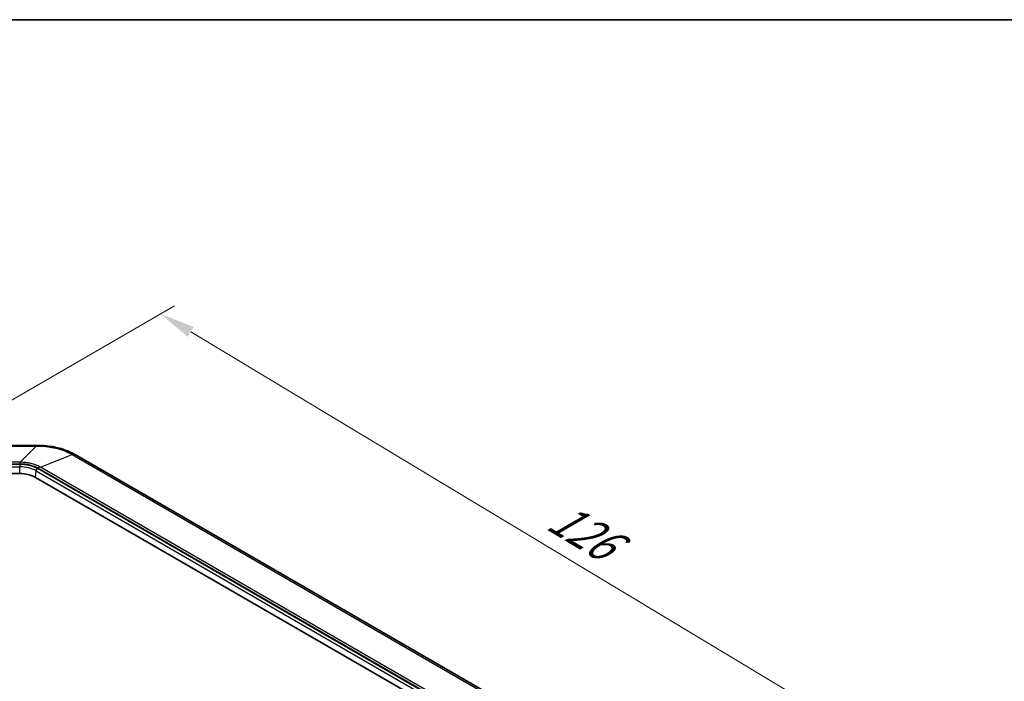
# Model space of a CAD drawing. Units: millimetres. Extents: x 1301 to 3677, y 838 to 1259.
# Drawn here: x 1434 to 1540, y 1188 to 1259 of the extents above; entities that cross this region are included whole.
import ezdxf

# ---------------------------------------------------------------- set-up
doc = ezdxf.new("R2010")
doc.units = ezdxf.units.MM
for name, color, linetype, lineweight in [('Border (ISO)', 7, 'Continuous', 35), ('Dimension (ISO)', 7, 'Continuous', 18), ('Visible (ISO)', 7, 'Continuous', 35), ('Visible Narrow (ISO)', 7, 'Continuous', 25)]:
    doc.layers.add(name, color=color, linetype=linetype, lineweight=lineweight)
doc.styles.add('Note Text (TK)', font='txt')
doc.dimstyles.new('Default - Method 1b (TK)', dxfattribs={"dimscale": 1.5, "dimtxt": 2.5, "dimasz": 2.5, "dimexe": 1, "dimexo": 1.5, "dimgap": 1, "dimtad": 1, "dimtoh": 1, "dimrnd": 1e-08, "dimdsep": 46, "dimtxsty": 'Note Text (TK)', "dimcen": 0.09, "dimdle": 5, "dimclrd": 100, "dimclre": 100, "dimclrt": 7, "dimadec": 1, "dimazin": 1, "dimtfac": 1, "dimtmove": 0, "dimatfit": 3, "dimfxl": 1, "dimtolj": 1, "dimlwd": -1, "dimlwe": -1, "dimarcsym": 0})

# ---------------------------------------------------------------- blocks, each defined once
blk = doc.blocks.new('図面枠 tk図枠')
at = {"layer": 'Border (ISO)'}
blk.add_line((14.5, 289), (405.5, 289), dxfattribs=at)
blk = doc.blocks.new('*D31')
at = {"layer": 'Defpoints', "color": 0}
for p in [(1423.18, 1212.37), (1537.01, 1174.89), (1511.01, 1159.88)]:
    blk.add_point(p, dxfattribs=at)
at = {"layer": 'Dimension (ISO)', "color": 100}
for p, q in [((1425.41, 1213.66), (1450.9, 1228.37)), ((1452.63, 1225.58), (1533.8, 1176.82)), ((1513.24, 1161.16), (1538.5, 1175.75))]:
    blk.add_line(p, q, dxfattribs=at)
for points in [[(1452.95, 1226.12), (1452.31, 1225.05), (1449.41, 1227.51)], [(1534.12, 1177.36), (1533.48, 1176.29), (1537.01, 1174.89)]]:
    blk.add_solid(points, dxfattribs=at)
at = {"layer": 'Dimension (ISO)', "color": 7, "insert": (1490.81, 1206.57), "char_height": 3.75, "attachment_point": 4, "rotation": 329.0054, "style": 'Note Text (TK)'}
blk.add_mtext('\\A1;{\\Q29.005;\\W0.825;\\H0.816x; \\fＭＳ Ｐゴシック|b0|i0;\\H3.7310;126}', dxfattribs=at)
blk = doc.blocks.new('*D38')
at = {"layer": 'Defpoints', "color": 0}
for p in [(1423.18, 1212.37), (1537.01, 1174.89), (1511.01, 1159.88)]:
    blk.add_point(p, dxfattribs=at)
at = {"layer": 'Dimension (ISO)', "color": 100}
for p, q in [((1425.41, 1213.66), (1450.9, 1228.37)), ((1452.63, 1225.58), (1533.8, 1176.82)), ((1513.24, 1161.16), (1538.5, 1175.75))]:
    blk.add_line(p, q, dxfattribs=at)
for points in [[(1452.95, 1226.12), (1452.31, 1225.05), (1449.41, 1227.51)], [(1534.12, 1177.36), (1533.48, 1176.29), (1537.01, 1174.89)]]:
    blk.add_solid(points, dxfattribs=at)
at = {"layer": 'Dimension (ISO)', "color": 7, "insert": (1490.81, 1206.57), "char_height": 3.75, "attachment_point": 4, "rotation": 329.0054, "style": 'Note Text (TK)'}
blk.add_mtext('\\A1;{\\Q29.005;\\W0.825;\\H0.816x; \\fＭＳ Ｐゴシック|b0|i0;\\H3.7310;126}', dxfattribs=at)

msp = doc.modelspace()

# ---------------------------------------------------------------- linework, layer by layer
at = {"layer": 'Visible (ISO)'}
for p, q in [((1427.5372, 1213.4403), (1436.0679, 1213.4403)), ((1427.5372, 1213.4403), (1436.0679, 1213.4403)), ((1440.4205, 1212.3706), (1509.2847, 1172.6118)), ((1440.4205, 1212.3706), (1509.2847, 1172.6118)), ((1429.2878, 1210.429), (1434.3172, 1210.429)), ((1429.2878, 1210.429), (1434.3172, 1210.429)), ((1436.0143, 1210.0232), (1502.4026, 1171.6939)), ((1436.0143, 1210.0232), (1502.4026, 1171.6939))]:
    msp.add_line(p, q, dxfattribs=at)
for centre, major_axis, ratio, start_param, end_param in [((1436.0662, 1201.4244), (14.6637, -0.0004), 0.81943275, 1.54609243, 1.57070106), ((1436.0662, 1201.4244), (14.6637, -0.0004), 0.81943275, 1.54609243, 1.57070106), ((1440.159, 1201.7319), (7.5282, -11.2722), 0.58943302, 2.2678548, 2.29411996), ((1440.159, 1201.7319), (7.5282, -11.2722), 0.58943302, 2.2678548, 2.29411996), ((1434.3172, 1209.0434), (-2.4, 0), 0.57735027, 3.92699082, 4.71238898), ((1434.3172, 1209.0434), (-2.4, 0), 0.57735027, 3.92699082, 4.71238898)]:
    msp.add_ellipse(centre, major_axis=major_axis, ratio=ratio, start_param=start_param, end_param=end_param, dxfattribs=at)
msp.add_open_spline([(1436.4287, 1213.4366), (1436.6901, 1213.4313), (1436.9537, 1213.4153), (1437.4784, 1213.361), (1437.7394, 1213.3227), (1438.2516, 1213.2243), (1438.5027, 1213.1643), (1438.9967, 1213.0209), (1439.2379, 1212.938), (1439.708, 1212.7475), (1439.9369, 1212.6398), (1440.1568, 1212.5191)], degree=3, knots=[-0.310576309, -0.310576309, -0.310576309, -0.310576309, -0.248461047, -0.248461047, -0.186345785, -0.186345785, -0.124230524, -0.124230524, -0.062115262, -0.062115262, 0, 0, 0, 0], dxfattribs=at)
msp.add_open_spline([(1436.4287, 1213.4366), (1436.6901, 1213.4313), (1436.9537, 1213.4153), (1437.4784, 1213.361), (1437.7394, 1213.3227), (1438.2516, 1213.2243), (1438.5027, 1213.1643), (1438.9967, 1213.0209), (1439.2379, 1212.938), (1439.708, 1212.7475), (1439.9369, 1212.6398), (1440.1568, 1212.5191)], degree=3, knots=[-0.310576309, -0.310576309, -0.310576309, -0.310576309, -0.248461047, -0.248461047, -0.186345785, -0.186345785, -0.124230524, -0.124230524, -0.062115262, -0.062115262, 0, 0, 0, 0], dxfattribs=at)
at = {"layer": 'Visible Narrow (ISO)'}
for p, q in [((1427.5372, 1213.3768), (1436.0679, 1213.3768)), ((1427.5372, 1213.3768), (1436.0679, 1213.3768)), ((1436.0679, 1213.3768), (1434.3622, 1211.6378)), ((1436.0679, 1213.3768), (1434.3622, 1211.6378)), ((1436.0679, 1213.4403), (1436.0679, 1213.3768)), ((1436.0679, 1213.4403), (1436.0679, 1213.3768)), ((1434.3622, 1211.6378), (1429.2428, 1211.6378)), ((1434.3622, 1211.6378), (1429.2428, 1211.6378)), ((1434.3622, 1211.486), (1434.3622, 1211.6378)), ((1434.3622, 1211.486), (1434.3622, 1211.6378)), ((1436.5281, 1211.1198), (1439.9226, 1212.455)), ((1436.5281, 1211.1198), (1439.9226, 1212.455)), ((1439.9226, 1212.455), (1508.7867, 1172.6963)), ((1439.9226, 1212.455), (1508.7867, 1172.6963)), ((1429.2428, 1211.486), (1434.3622, 1211.486)), ((1429.2428, 1211.486), (1434.3622, 1211.486)), ((1434.3172, 1211.4078), (1429.2878, 1211.4078)), ((1434.3172, 1211.4078), (1429.2878, 1211.4078)), ((1429.2878, 1211.1458), (1434.3172, 1211.1458)), ((1429.2878, 1211.1458), (1434.3172, 1211.1458)), ((1434.3172, 1211.4078), (1434.3172, 1211.1458)), ((1434.3172, 1211.4078), (1434.3172, 1211.1458)), ((1434.3172, 1210.429), (1434.3172, 1211.1458)), ((1434.3172, 1210.429), (1434.3172, 1211.1458)), ((1436.0143, 1210.0232), (1436.0723, 1210.7261)), ((1436.0143, 1210.0232), (1436.0723, 1210.7261)), ((1436.0723, 1210.7261), (1502.4606, 1172.3968)), ((1436.0723, 1210.7261), (1502.4606, 1172.3968)), ((1502.6013, 1172.6251), (1436.213, 1210.9544)), ((1502.6013, 1172.6251), (1436.213, 1210.9544)), ((1436.277, 1211.0281), (1502.729, 1172.662)), ((1436.277, 1211.0281), (1502.729, 1172.662)), ((1502.98, 1172.7538), (1436.5281, 1211.1198)), ((1502.98, 1172.7538), (1436.5281, 1211.1198))]:
    msp.add_line(p, q, dxfattribs=at)
for centre, major_axis, ratio, start_param, end_param in [((1436.3883, 1211.437), (0.0404, 1.9996), 0.01585366, 6.02461714, 6.28318531), ((1436.3883, 1211.437), (0.0404, 1.9996), 0.01585366, 6.02461714, 6.28318531), ((1439.1941, 1210.766), (0.9627, 1.753), 0.59270691, 0, 0.41613079), ((1439.1941, 1210.766), (0.9627, 1.753), 0.59270691, 0, 0.41613079), ((1439.4205, 1210.6385), (1, 1.7321), 0.57735027, 0, 0.42247239), ((1439.4205, 1210.6385), (1, 1.7321), 0.57735027, 0, 0.42247239), ((1434.3172, 1209.8599), (-2.681, 0), 0.57735027, 3.92699082, 4.71238898), ((1434.3172, 1209.8599), (-2.681, 0), 0.57735027, 3.92699082, 4.71238898), ((1434.3172, 1209.7128), (2.482, 0), 0.57735027, 0.78539816, 1.57079633), ((1434.3172, 1209.7128), (2.482, 0), 0.57735027, 0.78539816, 1.57079633), ((1436.213, 1210.7911), (0.1, 0.1732), 0.57735027, 0.78539816, 2.25652584), ((1436.213, 1210.7911), (0.1, 0.1732), 0.57735027, 0.78539816, 2.25652584), ((1436.277, 1210.2116), (0.5, 0.866), 0.57735027, 0.42247239, 0.78539816), ((1436.277, 1210.2116), (0.5, 0.866), 0.57735027, 0.42247239, 0.78539816)]:
    msp.add_ellipse(centre, major_axis=major_axis, ratio=ratio, start_param=start_param, end_param=end_param, dxfattribs=at)
for points, knots in [([(1436.0679, 1213.3768), (1436.1294, 1213.3763), (1436.1907, 1213.3755), (1436.3133, 1213.3732), (1436.3744, 1213.3717), (1436.4355, 1213.37)], [-0.0320438574, -0.0320438574, -0.0320438574, -0.0320438574, -0.0160219287, -0.0160219287, 0, 0, 0, 0]), ([(1436.0679, 1213.3768), (1436.1294, 1213.3763), (1436.1907, 1213.3755), (1436.3133, 1213.3732), (1436.3744, 1213.3717), (1436.4355, 1213.37)], [-0.0320438574, -0.0320438574, -0.0320438574, -0.0320438574, -0.0160219287, -0.0160219287, 0, 0, 0, 0]), ([(1436.4355, 1213.37), (1436.7313, 1213.3613), (1437.0289, 1213.3381), (1437.612, 1213.2623), (1437.8968, 1213.2101), (1438.17, 1213.1446), (1438.4228, 1213.0841), (1438.6676, 1213.0117), (1439.1684, 1212.8332), (1439.4227, 1212.7224), (1439.6547, 1212.6001)], [-0.310576309, -0.310576309, -0.310576309, -0.310576309, -0.232932232, -0.232932232, -0.155288154, -0.155288154, -0.155288154, -0.083468504, -0.083468504, 0, 0, 0, 0]), ([(1436.4355, 1213.37), (1436.7313, 1213.3613), (1437.0289, 1213.3381), (1437.612, 1213.2623), (1437.8968, 1213.2101), (1438.17, 1213.1446), (1438.4228, 1213.0841), (1438.6676, 1213.0117), (1439.1684, 1212.8332), (1439.4227, 1212.7224), (1439.6547, 1212.6001)], [-0.310576309, -0.310576309, -0.310576309, -0.310576309, -0.232932232, -0.232932232, -0.155288154, -0.155288154, -0.155288154, -0.083468504, -0.083468504, 0, 0, 0, 0]), ([(1436.5281, 1211.1198), (1436.3722, 1211.2069), (1436.2016, 1211.2846), (1435.8651, 1211.4085), (1435.7004, 1211.4581), (1435.5304, 1211.4989), (1435.3468, 1211.5429), (1435.1552, 1211.577), (1434.7626, 1211.6238), (1434.5621, 1211.6364), (1434.3622, 1211.6378)], [-0.211872993, -0.211872993, -0.211872993, -0.211872993, -0.155002386, -0.155002386, -0.105936496, -0.105936496, -0.105936496, -0.052968248, -0.052968248, 0, 0, 0, 0]), ([(1436.5281, 1211.1198), (1436.3722, 1211.2069), (1436.2016, 1211.2846), (1435.8651, 1211.4085), (1435.7004, 1211.4581), (1435.5304, 1211.4989), (1435.3468, 1211.5429), (1435.1552, 1211.577), (1434.7626, 1211.6238), (1434.5621, 1211.6364), (1434.3622, 1211.6378)], [-0.211872993, -0.211872993, -0.211872993, -0.211872993, -0.155002386, -0.155002386, -0.105936496, -0.105936496, -0.105936496, -0.052968248, -0.052968248, 0, 0, 0, 0]), ([(1439.6547, 1212.6001), (1439.6992, 1212.5766), (1439.7438, 1212.5528), (1439.8331, 1212.5045), (1439.8778, 1212.4799), (1439.9226, 1212.455)], [-0.0320438574, -0.0320438574, -0.0320438574, -0.0320438574, -0.0160219287, -0.0160219287, 0, 0, 0, 0]), ([(1439.6547, 1212.6001), (1439.6992, 1212.5766), (1439.7438, 1212.5528), (1439.8331, 1212.5045), (1439.8778, 1212.4799), (1439.9226, 1212.455)], [-0.0320438574, -0.0320438574, -0.0320438574, -0.0320438574, -0.0160219287, -0.0160219287, 0, 0, 0, 0]), ([(1434.3622, 1211.486), (1434.5388, 1211.486), (1434.7169, 1211.4759), (1435.0663, 1211.4355), (1435.237, 1211.4054), (1435.4002, 1211.3663), (1435.5514, 1211.3301), (1435.6974, 1211.2858), (1435.9939, 1211.175), (1436.143, 1211.1055), (1436.277, 1211.0281)], [0, 0, 0, 0, 0.052968248, 0.052968248, 0.105936496, 0.105936496, 0.105936496, 0.155002386, 0.155002386, 0.211872993, 0.211872993, 0.211872993, 0.211872993]), ([(1434.3622, 1211.486), (1434.5388, 1211.486), (1434.7169, 1211.4759), (1435.0663, 1211.4355), (1435.237, 1211.4054), (1435.4002, 1211.3663), (1435.5514, 1211.3301), (1435.6974, 1211.2858), (1435.9939, 1211.175), (1436.143, 1211.1055), (1436.277, 1211.0281)], [0, 0, 0, 0, 0.052968248, 0.052968248, 0.105936496, 0.105936496, 0.105936496, 0.155002386, 0.155002386, 0.211872993, 0.211872993, 0.211872993, 0.211872993])]:
    msp.add_open_spline(points, degree=3, knots=knots, dxfattribs=at)

# ---------------------------------------------------------------- block references
at = {"xscale": 1.5, "yscale": 1.5, "zscale": 1.5}
msp.add_blockref('図面枠 tk図枠', (1279.3883, 825.5051), dxfattribs=at)
msp.add_blockref('図面枠 tk図枠', (1279.3883, 825.5051), dxfattribs=at)

# ---------------------------------------------------------------- dimensions: what is measured, and where the dimension line sits
at = {"layer": 'Dimension (ISO)', "color": 100}
for picture in ['*D31', '*D38']:
    dim = msp.add_linear_dim(base=(1537.0126, 1174.8917), p1=(1423.1845, 1212.3706), p2=(1511.0089, 1159.8785), angle=149.005373, text='{\\Q29.005;\\W0.825;\\H0.816x; \\fＭＳ Ｐゴシック|b0|i0;\\H3.7310;126}', dimstyle='Default - Method 1b (TK)', override={"dimgap": 1, "dimtoh": 0, "dimdec": 2, "dimlfac": 1.211031, "dimtol": 0, "dimlim": 0, "dimtp": 0, "dimtm": 0, "dimtdec": 2, "dimtofl": 0, "dimatfit": 1}, dxfattribs=at)
    dim.commit()
    dim.dimension.update_dxf_attribs({"geometry": picture, "text_midpoint": (1493.2137, 1201.2032), "dimtype": 160})

doc.saveas('drawing.dxf')
